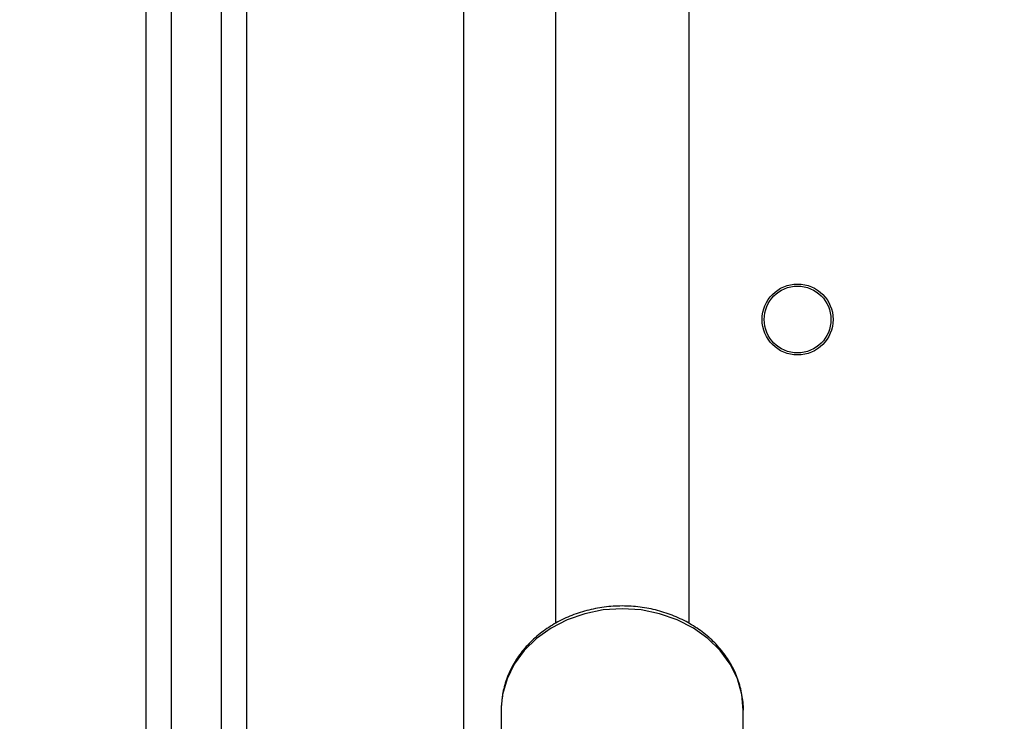
# Model space of a CAD drawing. Units: millimetres. Extents: x -539 to 1159, y 205 to 1209.
# Drawn here: x 374 to 385, y 654 to 663 of the extents above; entities that cross this region are included whole.
import ezdxf

# ---------------------------------------------------------------- set-up
doc = ezdxf.new("R2010")
doc.units = ezdxf.units.MM
doc.header["$LTSCALE"] = 100
doc.header["$PDSIZE"] = -1
doc.layers.add('VP-DIM', color=7, linetype='Continuous')
doc.layers.add('VP-EQ', color=7, linetype='Continuous', true_color=0x8a3492)
doc.dimstyles.new('ISO-25', dxfattribs={"dimtxt": 2.5, "dimasz": 2.5, "dimexe": 1.25, "dimexo": 0.625, "dimtad": 1, "dimtxsty": 'Standard', "dimcen": 2.5, "dimadec": 0, "dimazin": 0, "dimtfac": 1, "dimtmove": 0, "dimatfit": 3, "dimfxl": 1, "dimarcsym": 0})
doc.dimstyles.get("Standard").update_dxf_attribs({"dimtxt": 14, "dimasz": 20, "dimexe": 20, "dimexo": 50, "dimgap": 20, "dimtad": 0, "dimdec": 0, "dimzin": 0, "dimdsep": 46, "dimtxsty": 'Standard', "dimcen": -0.09, "dimadec": 0, "dimazin": 0, "dimtfac": 1, "dimtdec": 4, "dimtofl": 0, "dimtmove": 0, "dimatfit": 3, "dimfxl": 70, "dimfxlon": 1, "dimtolj": 1, "dimtzin": 0, "dimarcsym": 0})

# ---------------------------------------------------------------- blocks, each defined once
blk = doc.blocks.new('*D32')
at = {"layer": 'Defpoints', "color": 0}
for p in [(760.917, 1072.317), (147.993, 643.739), (760.917, 640.925)]:
    blk.add_point(p, dxfattribs=at)
at = {"layer": 'VP-DIM', "color": 0, "lineweight": -2}
for p, q in [((147.993, 1002.317), (147.993, 1092.317)), ((760.917, 1002.317), (760.917, 1092.317)), ((167.993, 1072.317), (418.122, 1072.317)), ((740.917, 1072.317), (490.788, 1072.317))]:
    blk.add_line(p, q, dxfattribs=at)
at = {"layer": 'VP-DIM', "color": 0}
for points in [[(167.993, 1075.65), (167.993, 1068.984), (147.993, 1072.317)], [(740.917, 1068.984), (740.917, 1075.65), (760.917, 1072.317)]]:
    blk.add_solid(points, dxfattribs=at)
at = {"layer": 'VP-DIM', "color": 0, "insert": (454.455, 1072.317), "char_height": 14, "attachment_point": 5}
blk.add_mtext('\\A1;615', dxfattribs=at)
blk = doc.blocks.new('*D41')
at = {"layer": 'Defpoints', "color": 0}
for p in [(911.967, 1175.924), (-2.575, 642.407), (911.967, 642.407)]:
    blk.add_point(p, dxfattribs=at)
at = {"layer": 'VP-DIM', "color": 0, "lineweight": -2}
for p, q in [((-2.575, 1105.924), (-2.575, 1195.924)), ((911.967, 1105.924), (911.967, 1195.924)), ((17.425, 1175.924), (891.967, 1175.924))]:
    blk.add_line(p, q, dxfattribs=at)
at = {"layer": 'VP-DIM', "color": 0}
for points in [[(17.425, 1179.257), (17.425, 1172.59), (-2.575, 1175.924)], [(891.967, 1172.59), (891.967, 1179.257), (911.967, 1175.924)]]:
    blk.add_solid(points, dxfattribs=at)
at = {"layer": 'VP-DIM', "color": 0, "insert": (453.231, 1198.664), "char_height": 15, "attachment_point": 5}
blk.add_mtext('915', dxfattribs=at)
blk = doc.blocks.new('RC1415_')
at = {"color": 0, "linetype": 'Continuous', "lineweight": 25}
for p, q in [((375.379, 718.484), (375.379, 652.463)), ((375.979, 652.463), (375.979, 718.484)), ((375.079, 652.446), (375.079, 718.467)), ((376.279, 711.976), (376.279, 652.446)), ((378.879, 706.84), (378.879, 651.818)), ((379.979, 703.761), (379.979, 655.586)), ((381.579, 655.587), (381.579, 703.761)), ((379.33, 654.589), (379.329, 654.549)), ((379.329, 654.549), (379.329, 653.078)), ((382.229, 653.078), (382.229, 654.549))]:
    blk.add_line(p, q, dxfattribs=at)
at = {"color": 0, "linetype": 'Continuous', "lineweight": 25, "flags": 128}
blk.add_lwpolyline([(382.229, 654.549), (382.212, 654.739), (382.158, 654.925), (382.071, 655.101), (381.952, 655.264), (381.805, 655.409), (381.632, 655.533), (381.438, 655.632), (381.227, 655.705), (381.006, 655.75), (380.779, 655.765), (380.553, 655.75), (380.331, 655.705), (380.121, 655.632), (379.927, 655.533), (379.754, 655.409), (379.606, 655.264), (379.487, 655.101), (379.4, 654.925), (379.347, 654.739), (379.33, 654.589)], dxfattribs=at)
at = {"color": 0, "linetype": 'Continuous', "lineweight": 25}
for radius in [0.425, 0.4]:
    blk.add_circle((382.879, 659.229), radius, dxfattribs=at)
blk.add_open_spline([(382.228, 654.538), (382.229, 654.543), (382.234, 654.609), (382.216, 654.737), (382.171, 654.918), (382.093, 655.089), (381.987, 655.249), (381.855, 655.394), (381.699, 655.521), (381.523, 655.626), (381.33, 655.709), (381.126, 655.766), (380.913, 655.797), (380.697, 655.8), (380.483, 655.776), (380.275, 655.724), (380.077, 655.647), (379.896, 655.545), (379.733, 655.421), (379.594, 655.277), (379.481, 655.116), (379.398, 654.943), (379.345, 654.767), (379.336, 654.648), (379.331, 654.591)], degree=3, knots=[0, 0, 0, 0, 0.003675, 0.050423, 0.097103, 0.143842, 0.19076, 0.237927, 0.285355, 0.333014, 0.380854, 0.428829, 0.476893, 0.525022, 0.573199, 0.621417, 0.66966, 0.717891, 0.766071, 0.814123, 0.861975, 0.909541, 0.956793, 1, 1, 1, 1], dxfattribs=at)
blk = doc.blocks.new('RC1415_2D')
at = {"layer": 'VP-EQ', "color": 0}
blk.add_blockref('RC1415_', (0, 0), dxfattribs=at)

msp = doc.modelspace()

# ---------------------------------------------------------------- block references
at = {"layer": 'VP-EQ', "color": 0}
msp.add_blockref('RC1415_2D', (0, 0), dxfattribs=at)

# ---------------------------------------------------------------- dimensions: what is measured, and where the dimension line sits
at = {"layer": 'VP-DIM', "color": 0}
dim = msp.add_linear_dim(base=(911.967, 1175.924), p1=(-2.575, 642.407), p2=(911.967, 642.407), dimstyle='ISO-25', override={"dimtxt": 15, "dimasz": 20, "dimexe": 20, "dimexo": 50, "dimgap": 15.24, "dimdec": 0, "dimzin": 1, "dimadec": 2, "dimfxl": 70, "dimfxlon": 1, "dimtzin": 1}, dxfattribs=at)
dim.commit()
dim.dimension.update_dxf_attribs({"geometry": '*D41', "text_midpoint": (453.231, 1175.924), "dimtype": 160})
dim = msp.add_linear_dim(base=(760.917, 1072.317), p1=(147.993, 643.739), p2=(760.917, 640.925), text='615', dimstyle='Standard', dxfattribs=at)
dim.commit()
dim.dimension.update_dxf_attribs({"geometry": '*D32', "text_midpoint": (454.455, 1072.317)})

doc.saveas('drawing.dxf')
